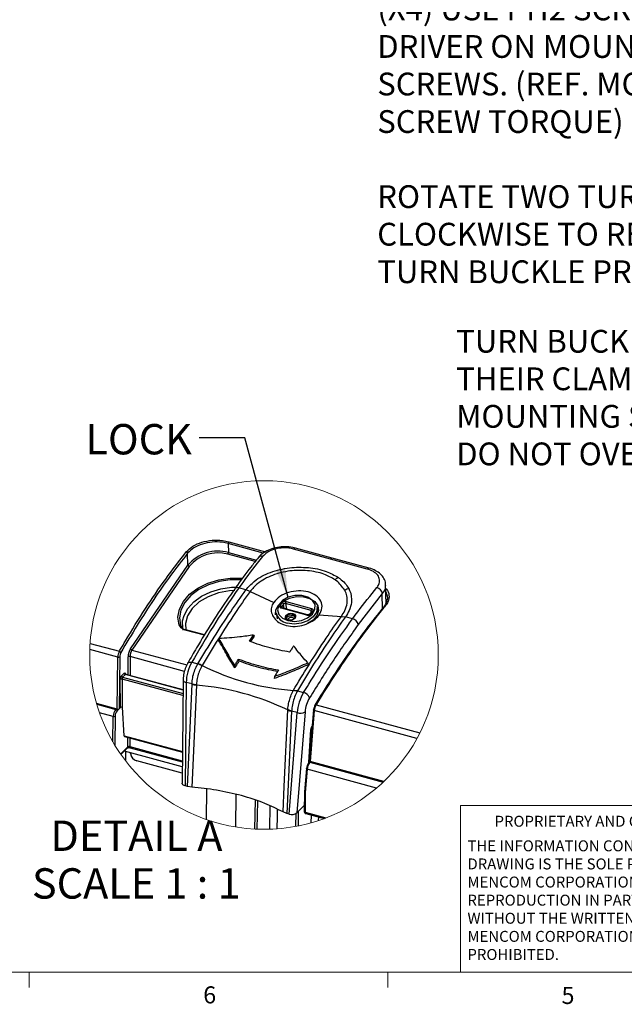
# Model space of a CAD drawing. Units: inches. Extents: x 0.4 to 16.6, y 0.2 to 10.8.
# Drawn here: x 4.5 to 7.8, y 0.2 to 5.6 of the extents above; entities that cross this region are included whole.
import ezdxf

# ---------------------------------------------------------------- set-up
doc = ezdxf.new("R2010")
doc.units = ezdxf.units.IN
doc.header["$MEASUREMENT"] = 0
doc.layers.add('FORMAT', color=7, linetype='Continuous')
doc.styles.add('SLDTEXTSTYLE0', font='TXT', dxfattribs={"width": 0.75})
doc.styles.add('SLDTEXTSTYLE5', font='TXT', dxfattribs={"width": 0.681818})
doc.dimstyles.new('SLDDIMSTYLE3', dxfattribs={"dimtxt": 0.18, "dimasz": 0.156, "dimexe": 0, "dimexo": 0.0625, "dimgap": 0, "dimtad": 0, "dimtih": 1, "dimtoh": 1, "dimdec": 0, "dimrnd": 1e-09, "dimzin": 0, "dimdsep": 46, "dimtxsty": 'Standard', "dimsah": 1, "dimcen": 0.09, "dimadec": 0, "dimazin": 0, "dimtfac": 0.156, "dimtdec": 0, "dimtofl": 0, "dimtmove": 0, "dimatfit": 3, "dimfxl": 0, "dimfrac": 2, "dimtolj": 1, "dimtzin": 0, "dimarcsym": 0})

# ---------------------------------------------------------------- blocks, each defined once
blk = doc.blocks.new('SW_NOTE_1')
at = {"color": 0, "linetype": 'Continuous', "lineweight": 0, "char_height": 0.06, "attachment_point": 1, "style": 'SLDTEXTSTYLE0'}
for s, insert in [('THE INFORMATION CONTAINED IN THIS', (0, 0.0773)), ('DRAWING IS THE SOLE PROPERTY OF', (0, -0.022)), ('MENCOM CORPORATION.  ANY', (0, -0.1214)), ('REPRODUCTION IN PART OR AS A WHOLE', (0, -0.2208)), ('WITHOUT THE WRITTEN PERMISSION OF', (0, -0.3201)), ('MENCOM CORPORATION IS', (0, -0.4195)), ('PROHIBITED.', (0, -0.5189))]:
    blk.add_mtext(s, dxfattribs=dict(at, insert=insert))
blk = doc.blocks.new('SW_NOTE_3')
at = {"layer": 'FORMAT', "color": 0, "char_height": 0.125, "attachment_point": 1, "style": 'SLDTEXTSTYLE0'}
for s, insert in [('(X4) USE PH2 SCREW', (0.0215, 0.0443)), ('DRIVER ON MOUNTING', (0.0215, -0.1617)), ('SCREWS. (REF. MOUNTING', (0.0215, -0.3677)), ('SCREW TORQUE)', (0.0215, -0.5738)), ('ROTATE TWO TURNS COUNTER', (0.0215, -0.9858)), ('CLOCKWISE TO RELEASE THE', (0.0215, -1.1919)), ('TURN BUCKLE PRIOR TO TIGHTENING', (0.0215, -1.3979))]:
    blk.add_mtext(s, dxfattribs=dict(at, insert=insert))
blk = doc.blocks.new('SW_NOTE_9')
at = {"layer": 'FORMAT', "color": 0, "char_height": 0.125, "attachment_point": 1, "style": 'SLDTEXTSTYLE0'}
for s, insert in [('TURN BUCKLES ROTATE 90 DEG. INTO', (-1.9361, 0.653)), ('THEIR CLAMPING POSITION AS', (-1.9361, 0.447)), ('MOUNTING SCREWS TIGHTEN.', (-1.9361, 0.241)), ('DO NOT OVER-TORQUE!', (-1.9361, 0.0349))]:
    blk.add_mtext(s, dxfattribs=dict(at, insert=insert))
blk = doc.blocks.new('SW_NOTE_10')
at = {"layer": 'FORMAT', "color": 0, "attachment_point": 2}
for s, insert, char_height, style in [('DETAIL A', (0.4479, 0.2148), 0.16667, 'SLDTEXTSTYLE0'), ('SCALE 1 : 1', (0.4469, -0.0467), 0.166667, 'SLDTEXTSTYLE5')]:
    blk.add_mtext(s, dxfattribs=dict(at, insert=insert, char_height=char_height, style=style))

msp = doc.modelspace()

# ---------------------------------------------------------------- linework, layer by layer
at = {"color": 7, "linetype": 'Continuous', "lineweight": 25}
for p, q in [((5.6565, 2.7438), (5.6573, 2.6945)), ((5.8484, 2.6917), (5.6565, 2.7438)), ((5.6598, 2.7535), (5.861, 2.6989)), ((6.2172, 2.6585), (6.0149, 2.7135)), ((6.0248, 2.7186), (6.0244, 2.7187)), ((6.2271, 2.6637), (6.0248, 2.7186)), ((5.4346, 2.6246), (5.4335, 2.6901)), ((5.8044, 2.6447), (5.6545, 2.6855)), ((5.6573, 2.6945), (5.8109, 2.6528)), ((6.4194, 2.6036), (6.2172, 2.6585)), ((6.4293, 2.6087), (6.2271, 2.6637)), ((5.1199, 2.1665), (5.4346, 2.6246)), ((5.4425, 2.6173), (5.1277, 2.1592)), ((5.6912, 2.4944), (5.6915, 2.4949)), ((5.7533, 2.4895), (5.7142, 2.5002)), ((5.7763, 2.4804), (5.7533, 2.4895)), ((6.522, 2.4142), (6.52, 2.5157)), ((5.7763, 2.4804), (5.9058, 2.4205)), ((6.5017, 2.4689), (6.3694, 2.2987)), ((6.5035, 2.3832), (6.5017, 2.4689)), ((5.9412, 2.4029), (5.9521, 2.4185)), ((6.0878, 2.3509), (5.948, 2.3889)), ((5.96, 2.411), (5.949, 2.3954)), ((5.949, 2.3954), (5.9498, 2.3912)), ((5.9509, 2.3908), (5.9508, 2.3908)), ((6.0907, 2.3528), (5.9509, 2.3908)), ((5.9638, 2.3873), (5.96, 2.411)), ((6.1103, 2.3762), (5.9705, 2.4142)), ((5.9705, 2.4142), (5.9753, 2.3841)), ((5.9732, 2.4249), (6.113, 2.3869)), ((6.1496, 2.3644), (6.1444, 2.398)), ((5.9188, 2.3633), (5.9239, 2.3297)), ((6.0225, 2.3399), (6.0225, 2.3415)), ((6.1142, 2.3718), (6.1033, 2.3561)), ((6.1198, 2.373), (6.1088, 2.3573)), ((6.1113, 2.3677), (6.1103, 2.3762)), ((6.1556, 2.3526), (6.2772, 2.3442)), ((6.2772, 2.3442), (6.2993, 2.3413)), ((6.2993, 2.3413), (6.2992, 2.3412)), ((6.3384, 2.3305), (6.2992, 2.3412)), ((5.3948, 2.2939), (5.3996, 2.2855)), ((5.5264, 2.243), (5.4233, 2.271)), ((5.525, 2.2407), (5.4203, 2.2691)), ((5.6049, 2.2217), (5.6031, 2.2143)), ((5.7736, 2.2074), (5.7956, 2.2415)), ((5.7981, 2.2346), (5.7792, 2.2054)), ((5.7956, 2.2415), (5.7981, 2.2346)), ((5.0499, 2.1201), (4.8965, 2.1618)), ((4.8982, 2.196), (5.0588, 2.1523)), ((5.0468, 1.8349), (5.0499, 2.1201)), ((5.0606, 2.1214), (5.0574, 1.8366)), ((5.1077, 2.0216), (5.107, 2.1216)), ((5.4156, 2.0422), (5.1176, 2.1232)), ((5.1176, 2.1232), (5.1184, 2.0187)), ((5.1277, 2.1592), (5.4284, 2.0774)), ((5.7125, 2.1097), (5.7148, 2.0987)), ((5.4558, 2.0924), (5.4896, 2.0832)), ((5.4896, 2.0832), (5.4898, 2.0835)), ((5.5128, 2.0743), (5.5118, 2.0727)), ((5.6908, 2.0741), (5.6921, 2.0614)), ((6.0924, 2.0892), (6.0967, 2.0801)), ((5.0704, 2.0176), (5.0853, 2.0322)), ((5.0734, 1.9999), (5.0745, 1.8455)), ((5.4078, 1.909), (5.0734, 1.9999)), ((5.0916, 2.0246), (5.0767, 2.01)), ((5.0767, 2.01), (5.4079, 1.92)), ((5.4081, 1.9386), (5.0916, 2.0246)), ((5.4081, 1.94), (5.0938, 2.0254)), ((5.9101, 2.0144), (5.9077, 2.0029)), ((5.065, 1.8439), (5.0639, 1.9985)), ((5.4087, 1.9938), (5.4025, 1.4288)), ((5.4255, 1.9815), (5.4193, 1.4143)), ((5.4573, 1.9729), (5.4255, 1.9815)), ((5.4318, 1.411), (5.4573, 1.9714)), ((5.4817, 1.9665), (5.4562, 1.4068)), ((5.4573, 1.9714), (5.4573, 1.9729)), ((5.4819, 1.9704), (5.4817, 1.9665)), ((5.4817, 1.9665), (5.4817, 1.9665)), ((6.0128, 1.9365), (6.0137, 1.9382)), ((6.0357, 1.9351), (6.0356, 1.9348)), ((6.0356, 1.9348), (6.0694, 1.9256)), ((5.0468, 1.8349), (4.9339, 1.8656)), ((4.9349, 1.8621), (5.0391, 1.8338)), ((5.0657, 1.8445), (5.0461, 1.8254)), ((5.0574, 1.8366), (5.065, 1.8439)), ((5.0752, 1.8453), (5.0745, 1.8455)), ((5.0844, 1.689), (5.0752, 1.8453)), ((6.1379, 1.8591), (6.7077, 1.7042)), ((5.0252, 1.7947), (4.9501, 1.8151)), ((5.0236, 1.6547), (5.0252, 1.7947)), ((5.0358, 1.796), (5.034, 1.6371)), ((5.0391, 1.8338), (5.0417, 1.8363)), ((6.0032, 1.8231), (5.9777, 1.2626)), ((5.9827, 1.8303), (5.9829, 1.8343)), ((5.9827, 1.8303), (5.9827, 1.8303)), ((5.9902, 1.2592), (6.0351, 1.8158)), ((6.0033, 1.8245), (6.0032, 1.8231)), ((6.0351, 1.8158), (6.0033, 1.8245)), ((6.0776, 1.8193), (6.0329, 1.266)), ((6.1237, 1.8307), (6.1011, 1.551)), ((6.1279, 1.8271), (6.1053, 1.5472)), ((6.6918, 1.6739), (6.1279, 1.8271)), ((5.0844, 1.689), (5.4044, 1.602)), ((5.0865, 1.6849), (5.4044, 1.5985)), ((5.1054, 1.6277), (5.105, 1.6798)), ((5.1157, 1.6769), (5.116, 1.6296)), ((6.0986, 1.5428), (6.11, 1.7237)), ((6.0994, 1.5437), (6.1109, 1.7253)), ((6.1145, 1.717), (6.1105, 1.7181)), ((5.0654, 1.5886), (5.1054, 1.6277)), ((5.0669, 1.5864), (5.1032, 1.6217)), ((5.116, 1.6296), (5.4038, 1.5514)), ((5.1184, 1.623), (5.4038, 1.5455)), ((5.4035, 1.5189), (5.0862, 1.6051)), ((5.0924, 1.6034), (5.0931, 1.5505)), ((5.1199, 1.5909), (5.1194, 1.5961)), ((5.1199, 1.5909), (5.1205, 1.5914)), ((5.1205, 1.5914), (5.1201, 1.5959)), ((5.4031, 1.4835), (5.1549, 1.5509)), ((6.1037, 1.5478), (6.0989, 1.5432)), ((6.1018, 1.5598), (6.1005, 1.5602)), ((6.1009, 1.5665), (6.1023, 1.5661)), ((6.1069, 1.5468), (6.1044, 1.5443)), ((6.1044, 1.5443), (6.507, 1.4349)), ((6.5096, 1.4373), (6.1053, 1.5472)), ((6.0849, 1.5091), (6.0746, 1.3811)), ((6.0891, 1.5055), (6.0788, 1.3777)), ((6.4701, 1.402), (6.0891, 1.5055)), ((5.4318, 1.411), (5.4193, 1.4143)), ((5.4562, 1.4068), (5.4318, 1.411)), ((5.5372, 1.2291), (5.5386, 1.3966)), ((5.6977, 1.3669), (5.6962, 1.1885)), ((6.0746, 1.381), (6.0734, 1.2724)), ((6.0788, 1.3777), (6.0776, 1.2693)), ((5.8023, 1.177), (5.8056, 1.3346)), ((5.8155, 1.1764), (5.8186, 1.3303)), ((5.8846, 1.1762), (5.8864, 1.3038)), ((6.0329, 1.266), (6.0737, 1.3059)), ((5.9777, 1.2626), (5.9572, 1.2706)), ((5.9902, 1.2592), (5.9777, 1.2626)), ((6.0277, 1.1919), (6.0292, 1.264)), ((6.0409, 1.1944), (6.0426, 1.2755)), ((6.0776, 1.2693), (6.1924, 1.2381)), ((6.0815, 1.262), (6.1827, 1.2345)), ((6.1117, 1.2115), (6.1123, 1.2536)), ((6.1507, 1.2432), (6.1503, 1.2233))]:
    msp.add_line(p, q, dxfattribs=at)
at = {"color": 7, "linetype": 'Continuous', "lineweight": 18}
for p, q in [((6.9301, 0.3921), (6.9301, 1.3064)), ((8.5674, 1.3064), (6.9301, 1.3064)), ((16.3763, 0.3921), (0.6263, 0.3921)), ((4.5635, 0.3921), (4.5635, 0.3073)), ((6.5323, 0.3921), (6.5323, 0.3073))]:
    msp.add_line(p, q, dxfattribs=at)
at = {"color": 7, "linetype": 'Continuous', "lineweight": 25, "flags": 128}
for points in [[(5.8216, 2.6671), (5.8219, 2.6675), (5.822, 2.6676)], [(5.3867, 2.2965), (5.3803, 2.3394), (5.3882, 2.3833), (5.4099, 2.426), (5.4443, 2.4654), (5.4898, 2.4994), (5.5439, 2.5263), (5.604, 2.5448), (5.6669, 2.5539), (5.7296, 2.5532), (5.7341, 2.5528)], [(5.7264, 2.5438), (5.6674, 2.5444), (5.6062, 2.5355), (5.5477, 2.5175), (5.495, 2.4913), (5.4508, 2.4582), (5.4173, 2.4199), (5.3962, 2.3783), (5.3886, 2.3356), (5.3948, 2.2939)], [(5.4059, 2.3191), (5.4134, 2.3485), (5.4344, 2.3877), (5.467, 2.4237), (5.5095, 2.4547), (5.5598, 2.4792), (5.6154, 2.496), (5.6736, 2.5041), (5.6952, 2.5049)], [(5.692, 2.4856), (5.6622, 2.484), (5.6019, 2.4729), (5.5455, 2.4521), (5.4967, 2.4229), (5.4583, 2.387), (5.4328, 2.3467), (5.4217, 2.3044), (5.4237, 2.2709)], [(5.9151, 2.352), (5.915, 2.3526), (5.9173, 2.3797), (5.9322, 2.4059), (5.9581, 2.4282), (5.992, 2.4443), (6.0304, 2.4525), (6.0691, 2.4518), (6.1039, 2.4424), (6.1311, 2.4252), (6.1476, 2.4021), (6.1517, 2.3756), (6.1429, 2.3486), (6.1223, 2.324), (6.092, 2.3045), (6.088, 2.3027)], [(5.9532, 2.3341), (5.9833, 2.3205), (6.0197, 2.316), (6.0577, 2.3212), (6.0919, 2.3355), (6.1179, 2.3568), (6.132, 2.3823), (6.1325, 2.4085), (6.1191, 2.432), (6.0938, 2.4495), (6.06, 2.4587), (6.0221, 2.4584), (5.9854, 2.4485), (5.9548, 2.4304), (5.9344, 2.4066), (5.927, 2.3803), (5.9335, 2.355), (5.9532, 2.3341)], [(5.948, 2.3889), (5.9454, 2.3898), (5.9432, 2.3911), (5.9414, 2.3927), (5.9402, 2.3946), (5.9395, 2.3966), (5.9395, 2.3987), (5.94, 2.4008), (5.9412, 2.4029)], [(6.1444, 2.398), (6.1449, 2.3938), (6.14, 2.3665), (6.1221, 2.3408), (6.0932, 2.32), (6.0569, 2.3065), (6.0175, 2.3019), (5.9799, 2.3068)], [(6.113, 2.3869), (6.1156, 2.386), (6.1178, 2.3847), (6.1196, 2.3831), (6.1208, 2.3813), (6.1214, 2.3793), (6.1215, 2.3772), (6.1209, 2.375), (6.1198, 2.373)], [(6.5181, 2.4012), (6.5168, 2.4014), (6.5156, 2.4015), (6.5144, 2.4012), (6.5135, 2.4008), (6.5127, 2.4001), (6.5121, 2.3993), (6.5118, 2.3983), (6.5117, 2.3971)], [(5.9956, 2.3217), (5.985, 2.3229), (5.9763, 2.327), (5.971, 2.3332), (5.9697, 2.3406), (5.9727, 2.3481), (5.9796, 2.3546), (5.9892, 2.3591), (6.0001, 2.3609), (6.0107, 2.3597), (6.0193, 2.3557), (6.0247, 2.3495), (6.026, 2.342), (6.0229, 2.3345), (6.0161, 2.328), (6.0065, 2.3235), (5.9956, 2.3217)], [(6.0225, 2.3415), (6.0214, 2.3456), (6.0168, 2.351), (6.0093, 2.3544), (6.0002, 2.3555), (5.9908, 2.354), (5.9825, 2.3501), (5.9766, 2.3445), (5.974, 2.338), (5.9742, 2.334)], [(5.9753, 2.3306), (5.9754, 2.3319), (5.978, 2.3382), (5.9837, 2.3437), (5.9919, 2.3475), (6.0011, 2.349), (6.0101, 2.348)], [(6.016, 2.3295), (6.0153, 2.3317), (6.0122, 2.3352), (6.0073, 2.3375), (6.0013, 2.3382), (5.9951, 2.3372), (5.9896, 2.3346), (5.9857, 2.3309), (5.984, 2.3267), (5.984, 2.3248)], [(6.0101, 2.348), (6.0174, 2.3446), (6.0213, 2.3405)], [(5.4094, 2.2682), (5.4049, 2.308), (5.4059, 2.3191)], [(5.4233, 2.271), (5.4233, 2.271), (5.4227, 2.2711), (5.4222, 2.2709), (5.4216, 2.2705), (5.4209, 2.2699), (5.4203, 2.2691)], [(5.4337, 2.0878), (5.4346, 2.0893), (5.4373, 2.0915), (5.4409, 2.093), (5.4453, 2.0936), (5.4503, 2.0934), (5.4558, 2.0924)], [(5.0853, 2.0322), (5.0867, 2.0332), (5.088, 2.0338), (5.0893, 2.0338), (5.0904, 2.0332), (5.0913, 2.0321), (5.092, 2.0306), (5.0925, 2.0286), (5.0928, 2.0263)], [(5.4087, 1.9938), (5.4089, 1.9923), (5.4101, 1.9897), (5.4125, 1.9872), (5.416, 1.9849), (5.4204, 1.983), (5.4255, 1.9815)], [(6.1379, 1.8591), (6.1366, 1.8593), (6.1354, 1.8594), (6.1344, 1.8593), (6.1335, 1.859), (6.1328, 1.8585), (6.1324, 1.8578), (6.1322, 1.8571), (6.1323, 1.8561)], [(5.9572, 1.2706), (5.9636, 1.4113), (5.9827, 1.8303)], [(6.1279, 1.8271), (6.1266, 1.8276), (6.1255, 1.8282), (6.1247, 1.8288), (6.1241, 1.8295), (6.1237, 1.8302), (6.1237, 1.8307)], [(5.116, 1.6296), (5.1161, 1.6276), (5.1163, 1.6259), (5.1168, 1.6245), (5.1175, 1.6236), (5.1184, 1.623), (5.1184, 1.623)], [(6.1053, 1.5472), (6.104, 1.5477), (6.1029, 1.5482), (6.1021, 1.5489), (6.1015, 1.5496), (6.1012, 1.5504), (6.1011, 1.551)], [(6.0891, 1.5055), (6.0878, 1.506), (6.0867, 1.5066), (6.0858, 1.5072), (6.0852, 1.5079), (6.0849, 1.5086), (6.0849, 1.5091)], [(5.4193, 1.4143), (5.4147, 1.4159), (5.4107, 1.4178), (5.4073, 1.4201), (5.4048, 1.4226), (5.4032, 1.4253), (5.4025, 1.4281), (5.4025, 1.4288)], [(6.0746, 1.3811), (6.0746, 1.3806), (6.0749, 1.38), (6.0755, 1.3793), (6.0764, 1.3787), (6.0775, 1.3782), (6.0788, 1.3777)], [(5.9252, 1.2856), (5.9246, 1.2465), (5.9235, 1.1783)], [(6.0734, 1.2724), (6.0734, 1.272), (6.0737, 1.2714), (6.0743, 1.2708), (6.0752, 1.2702), (6.0763, 1.2697), (6.0776, 1.2693)]]:
    msp.add_lwpolyline(points, dxfattribs=at)
at = {"color": 7, "linetype": 'Continuous', "lineweight": 18}
msp.add_circle((5.8524, 2.132), 0.9563, dxfattribs=at)
at = {"color": 7, "linetype": 'Continuous', "lineweight": 25}
for centre, radius, start, end in [((5.6004, 2.4863), 0.2159, 74.7063, 140.155), ((5.6733, 2.7435), 0.0168, 143.3652, 178.9997), ((6.0241, 2.7081), 0.0107, 88.425, 149.3167), ((5.4235, 2.6881), 0.0103, 11.7116, 75.433), ((5.6009, 2.4885), 0.2041, 74.7641, 140.9046), ((5.6398, 2.695), 0.0176, 327.1912, 358.4646), ((5.8372, 2.6526), 0.0214, 69.9871, 135.2622), ((6.2262, 2.6533), 0.0104, 85.0694, 149.9037), ((5.445, 2.6279), 0.0109, 197.2934, 256.3358), ((6.4284, 2.5983), 0.0104, 85.2525, 149.8722), ((6.3103, 2.4722), 0.099, 120.3818, 132.9781), ((5.7065, 2.4819), 0.0199, 67.2057, 138.9994), ((6.3446, 2.3974), 0.1026, 105.2196, 118.5856), ((6.4616, 2.4629), 0.0406, 8.4967, 75.3635), ((5.9385, 2.3923), 0.0109, 16.4917, 75.9931), ((5.9509, 2.3876), 0.00324, 91.4275, 155.8279), ((5.9522, 2.3929), 0.00404, 141.8537, 189.0339), ((5.9677, 2.4053), 0.0204, 74.2124, 139.5913), ((5.9495, 2.4079), 0.0109, 16.493, 75.9918), ((5.9676, 2.4047), 0.00997, 73.4179, 140.3858), ((5.9873, 2.4157), 0.0169, 146.728, 184.8576), ((6.1271, 2.3777), 0.0169, 146.7282, 184.8574), ((5.9923, 2.3815), 0.0757, 193.9195, 260.5676), ((6.0933, 2.3705), 0.0204, 254.2125, 319.5919), ((6.0907, 2.3496), 0.00321, 90.2038, 156.0717), ((6.1069, 2.3527), 0.00497, 66.8701, 135.9791), ((6.1096, 2.3713), 0.00504, 11.1132, 81.868), ((6.1179, 2.3684), 0.00494, 66.7299, 137.1971), ((6.328, 2.2893), 0.0425, 12.7981, 75.8076), ((5.389, 2.2898), 0.00713, 35.6272, 108.7011), ((5.1899, 2.1222), 0.0829, 147.6728, 180.4168), ((5.1303, 2.1698), 0.0109, 197.2928, 256.3376), ((5.1196, 2.1184), 0.0697, 150.8375, 178.6146), ((5.0537, 2.1336), 0.014, 254.6009, 299.6621), ((5.0561, 2.1406), 0.012, 24.7119, 77.2752), ((5.1123, 2.1206), 0.0517, 151.0551, 179.1293), ((5.1141, 2.1103), 0.0133, 74.6624, 122.17), ((5.1844, 2.1239), 0.0668, 148.1367, 180.6625), ((5.6664, 1.9753), 0.241, 150.929, 178.5217), ((5.4417, 1.9536), 0.1382, 59.5308, 69.7269), ((6.0994, 3.2432), 1.3079, 243.3486, 266.2424), ((5.5129, 2.0744), 0.000148, 241.5736, 247.4997), ((5.093, 1.9992), 0.0291, 140.8317, 181.3516), ((5.0702, 1.9883), 0.012, 74.6648, 122.1681), ((5.079, 2.0183), 0.00865, 185.0481, 254.2029), ((5.0881, 2.0008), 0.0147, 141.1798, 183.3218), ((5.094, 2.0329), 0.00865, 185.0485, 254.2025), ((5.0933, 2.0233), 0.00219, 79.4709, 142.714), ((5.4858, 2.1362), 0.1658, 260.1023, 268.6352), ((5.3676, 0.5571), 1.414, 64.2182, 85.3727), ((6.017, 1.8397), 0.0968, 78.9567, 92.505), ((6.0137, 1.9379), 0.000248, 86.5166, 89.3056), ((6.2911, 1.7961), 0.2568, 149.7048, 175.5813), ((6.0581, 1.8791), 0.0479, 22.0827, 76.4042), ((6.2618, 1.8031), 0.185, 149.4595, 174.9777), ((5.0713, 1.8351), 0.0109, 72.6955, 125.4244), ((6.1809, 1.8273), 0.0566, 149.3436, 174.9872), ((6.2022, 1.8213), 0.0745, 149.5533, 175.5083), ((5.0869, 1.7947), 0.0618, 140.6838, 179.9913), ((5.0289, 1.8081), 0.014, 254.6008, 299.6623), ((5.0816, 1.7964), 0.0458, 140.7755, 180.5327), ((5.0365, 1.8245), 0.00961, 5.048, 74.2026), ((5.0504, 1.8464), 0.0121, 252.7119, 305.4832), ((6.0399, 1.927), 0.1088, 238.3833, 250.3245), ((6.0525, 1.8644), 0.0516, 250.2124, 299.0223), ((6.1258, 1.8305), 0.00212, 125.0578, 173.4305), ((6.1437, 1.7219), 0.0337, 140.1147, 176.9405), ((5.0887, 1.6886), 0.00432, 174.3543, 239.6403), ((6.1086, 1.7255), 0.00233, 307.6216, 354.604), ((5.0977, 1.6272), 0.00773, 315.5582, 4.1468), ((5.1123, 1.6195), 0.0107, 69.8687, 130.1735), ((5.1682, 1.5979), 0.0488, 188.2788, 254.1357), ((5.1682, 1.5971), 0.048, 186.7359, 253.917), ((6.1361, 1.5073), 0.0504, 140.076, 176.1859), ((6.1554, 1.5017), 0.0664, 140.1593, 176.7309), ((6.1025, 1.5396), 0.00502, 135.1724, 179.6372), ((6.1026, 1.539), 0.00557, 71.1945, 131.7136), ((6.087, 1.5089), 0.00212, 125.0568, 173.4335), ((6.0046, 1.3059), 0.0489, 252.8132, 305.383), ((6.0778, 1.2727), 0.00458, 195.1206, 267.0737), ((6.0968, 1.2687), 0.0192, 177.9997, 181.7463), ((6.0835, 1.2676), 0.00591, 175.1059, 250.6943)]:
    msp.add_arc(centre, radius, start, end, dxfattribs=at)
for points, knots in [([(5.4261, 2.698), (5.4374, 2.709), (5.4616, 2.7326), (5.5117, 2.7527), (5.5671, 2.7631), (5.6179, 2.7628), (5.6483, 2.7561), (5.6598, 2.7535)], [0, 0, 0, 0, 0.186398, 0.400514, 0.629928, 0.858753, 1, 1, 1, 1]), ([(5.6565, 2.7438), (5.6455, 2.7463), (5.6165, 2.7528), (5.568, 2.753), (5.5151, 2.7429), (5.4673, 2.7235), (5.4443, 2.7007), (5.4335, 2.6901)], [0, 0, 0, 0, 0.1411482, 0.3697179, 0.5989164, 0.8130749, 1, 1, 1, 1]), ([(6.0242, 2.7178), (6.0195, 2.7193), (6.0015, 2.7252), (5.9681, 2.727), (5.9262, 2.7239), (5.8856, 2.7132), (5.8504, 2.6947), (5.8287, 2.6784), (5.822, 2.6676), (5.822, 2.6676)], [0, 0, 0, 0, 0.067512, 0.258401, 0.452441, 0.643198, 0.82601, 0.999522, 1, 1, 1, 1]), ([(6.0149, 2.7135), (6.0061, 2.7154), (5.9835, 2.7204), (5.9461, 2.7203), (5.906, 2.7123), (5.8701, 2.6976), (5.8526, 2.6806), (5.8445, 2.6727)], [0, 0, 0, 0, 0.147849, 0.377437, 0.605106, 0.815968, 1, 1, 1, 1]), ([(5.0588, 2.1523), (5.061, 2.1562), (5.0721, 2.1753), (5.1185, 2.2542), (5.1985, 2.3842), (5.3092, 2.5477), (5.3878, 2.6487), (5.4261, 2.698)], [0, 0, 0, 0, 0.020253, 0.100913, 0.416902, 0.715754, 1, 1, 1, 1]), ([(5.4335, 2.6901), (5.402, 2.6499), (5.3376, 2.5676), (5.2456, 2.4357), (5.1547, 2.2944), (5.0966, 2.1958), (5.067, 2.1457)], [0, 0, 0, 0, 0.233172, 0.477372, 0.734177, 1, 1, 1, 1]), ([(5.8221, 2.6668), (5.8079, 2.6493), (5.7644, 2.5955), (5.7214, 2.5377), (5.6933, 2.497), (5.6917, 2.4947)], [0, 0, 0, 0, 0.312915, 0.96158, 1, 1, 1, 1]), ([(5.8445, 2.6727), (5.8349, 2.6606), (5.79, 2.6042), (5.7475, 2.5459), (5.7142, 2.5002)], [0, 0, 0, 0, 0.214469, 1, 1, 1, 1]), ([(5.7533, 2.4895), (5.7678, 2.5059), (5.8049, 2.5476), (5.8885, 2.5899), (5.9905, 2.614), (6.0949, 2.6147), (6.1876, 2.598), (6.2386, 2.5696), (6.2603, 2.5575)], [0, 0, 0, 0, 0.118024, 0.301593, 0.496902, 0.684135, 0.865916, 1, 1, 1, 1]), ([(6.2428, 2.5446), (6.2229, 2.5559), (6.1899, 2.5747), (6.1375, 2.5885), (6.0752, 2.5978), (6.01, 2.5966), (5.9457, 2.5851), (5.8989, 2.5705), (5.8555, 2.5502), (5.8128, 2.522), (5.7879, 2.4964), (5.7763, 2.4804), (5.7763, 2.4804)], [0, 0, 0, 0, 0.134463, 0.222037, 0.317081, 0.505009, 0.602196, 0.700311, 0.792858, 0.88345, 0.999996, 1, 1, 1, 1]), ([(6.4719, 2.5022), (6.4757, 2.5076), (6.4847, 2.5201), (6.489, 2.5454), (6.4771, 2.572), (6.4523, 2.5924), (6.431, 2.5996), (6.4194, 2.6036)], [0, 0, 0, 0, 0.1417039, 0.3297285, 0.5190029, 0.7394737, 1, 1, 1, 1]), ([(6.5189, 2.5156), (6.5192, 2.5184), (6.5203, 2.5311), (6.5112, 2.5531), (6.4923, 2.5776), (6.4642, 2.5964), (6.4422, 2.606), (6.4296, 2.6086), (6.4293, 2.6087)], [0, 0, 0, 0, 0.059181, 0.273277, 0.487939, 0.723048, 0.992826, 1, 1, 1, 1]), ([(6.2954, 2.4875), (6.2821, 2.5062), (6.2668, 2.5276), (6.2456, 2.5426), (6.2428, 2.5446)], [0, 0, 0, 0, 0.870886, 1, 1, 1, 1]), ([(6.2603, 2.5575), (6.2632, 2.5555), (6.2764, 2.5461), (6.2978, 2.5273), (6.3111, 2.5065), (6.3176, 2.4964)], [0, 0, 0, 0, 0.128574, 0.574444, 1, 1, 1, 1]), ([(5.6919, 2.494), (5.6812, 2.4792), (5.6379, 2.4196), (5.5679, 2.3117), (5.4931, 2.1907), (5.4499, 2.1154), (5.4339, 2.0877)], [0, 0, 0, 0, 0.113577, 0.458922, 0.800842, 1, 1, 1, 1]), ([(5.7142, 2.5002), (5.7047, 2.4868), (5.6564, 2.4182), (5.5681, 2.2835), (5.4949, 2.1588), (5.4558, 2.0924)], [0, 0, 0, 0, 0.101732, 0.521202, 1, 1, 1, 1]), ([(5.4898, 2.0835), (5.5192, 2.1322), (5.5773, 2.2287), (5.6649, 2.3644), (5.7252, 2.4497), (5.7533, 2.4895)], [0, 0, 0, 0, 0.352822, 0.697996, 1, 1, 1, 1]), ([(6.2772, 2.3442), (6.2772, 2.3442), (6.284, 2.3542), (6.2983, 2.3767), (6.3092, 2.4127), (6.3094, 2.4484), (6.303, 2.4721), (6.2969, 2.4845), (6.2954, 2.4875)], [0, 0, 0, 0, 0.0000128, 0.2382201, 0.5231959, 0.7266784, 0.9347967, 1, 1, 1, 1]), ([(6.3176, 2.4964), (6.3192, 2.4932), (6.3309, 2.4701), (6.3367, 2.4265), (6.322, 2.3767), (6.3064, 2.3524), (6.2993, 2.3413)], [0, 0, 0, 0, 0.065351, 0.473869, 0.75989, 1, 1, 1, 1]), ([(6.3384, 2.3305), (6.3481, 2.3436), (6.3912, 2.4018), (6.4366, 2.4584), (6.4719, 2.5022)], [0, 0, 0, 0, 0.224394, 1, 1, 1, 1]), ([(6.5186, 2.5156), (6.5181, 2.5066), (6.5172, 2.4893), (6.5068, 2.4756), (6.5017, 2.4689)], [0, 0, 0, 0, 0.518615, 1, 1, 1, 1]), ([(6.5203, 2.4969), (6.5217, 2.4958), (6.5322, 2.4871), (6.5411, 2.4606), (6.5363, 2.4266), (6.5237, 2.409), (6.5181, 2.4012)], [0, 0, 0, 0, 0.049245, 0.389213, 0.728272, 1, 1, 1, 1]), ([(5.7763, 2.4804), (5.7763, 2.4804), (5.7473, 2.4412), (5.6882, 2.3551), (5.6005, 2.2196), (5.5415, 2.1236), (5.5128, 2.0743), (5.5128, 2.0743)], [0, 0, 0, 0, 0.000004, 0.301802, 0.646599, 0.999996, 1, 1, 1, 1]), ([(6.1556, 2.3526), (6.1622, 2.3648), (6.1749, 2.3882), (6.1672, 2.4301), (6.1375, 2.4619), (6.0935, 2.4809), (6.0412, 2.4864), (5.9879, 2.4775), (5.9392, 2.4569), (5.9165, 2.4322), (5.9058, 2.4205)], [0, 0, 0, 0, 0.108121, 0.208502, 0.317467, 0.444073, 0.585878, 0.733264, 0.874422, 1, 1, 1, 1]), ([(6.5117, 2.3971), (6.5169, 2.4046), (6.5287, 2.4214), (6.5347, 2.4525), (6.5249, 2.4704), (6.5207, 2.4781)], [0, 0, 0, 0, 0.313444, 0.704771, 1, 1, 1, 1]), ([(5.9058, 2.4205), (5.9003, 2.4113), (5.8902, 2.3939), (5.8924, 2.3625), (5.907, 2.3335), (5.9353, 2.3081), (5.9757, 2.2912), (6.0238, 2.2867), (6.0728, 2.2953), (6.1152, 2.3143), (6.1424, 2.3351), (6.153, 2.3491), (6.1556, 2.3526)], [0, 0, 0, 0, 0.085029, 0.159282, 0.242849, 0.342765, 0.460329, 0.591295, 0.728189, 0.858211, 0.964685, 1, 1, 1, 1]), ([(5.9509, 2.3908), (5.9503, 2.391), (5.9494, 2.3913), (5.9485, 2.3919), (5.9482, 2.3922), (5.9482, 2.3923)], [0, 0, 0, 0, 0.582917, 0.928351, 1, 1, 1, 1]), ([(6.1323, 1.8561), (6.1628, 1.9051), (6.223, 2.0017), (6.3169, 2.1413), (6.4122, 2.2732), (6.479, 2.3564), (6.5117, 2.3971)], [0, 0, 0, 0, 0.261814, 0.516235, 0.763006, 1, 1, 1, 1]), ([(6.5181, 2.4012), (6.5157, 2.3982), (6.5034, 2.3832), (6.4507, 2.3179), (6.3617, 2.2005), (6.2476, 2.0344), (6.175, 1.9183), (6.1379, 1.8591)], [0, 0, 0, 0, 0.017494, 0.088032, 0.379963, 0.683796, 1, 1, 1, 1]), ([(6.0223, 2.3402), (6.0223, 2.3399), (6.0227, 2.3376), (6.0199, 2.3332), (6.015, 2.3283), (6.0075, 2.3246), (5.9988, 2.3227), (5.9916, 2.3228), (5.9853, 2.3241), (5.9804, 2.3261), (5.9757, 2.3296), (5.9749, 2.3329), (5.9745, 2.3341)], [0, 0, 0, 0, 0.016482, 0.115043, 0.229824, 0.371104, 0.522009, 0.670532, 0.72677, 0.837139, 0.938219, 1, 1, 1, 1]), ([(6.0137, 1.9382), (6.0137, 1.9382), (6.0403, 1.9837), (6.0703, 2.0322), (6.13, 2.1278), (6.1894, 2.2188), (6.248, 2.3052), (6.2772, 2.3442), (6.2772, 2.3442)], [0, 0, 0, 0, 0.000004, 0.326459, 0.353404, 0.698186, 0.999996, 1, 1, 1, 1]), ([(6.2992, 2.3412), (6.2711, 2.3014), (6.2107, 2.2161), (6.1233, 2.0804), (6.0651, 1.9839), (6.0357, 1.9351)], [0, 0, 0, 0, 0.302018, 0.647176, 1, 1, 1, 1]), ([(6.0694, 1.9256), (6.0788, 1.9409), (6.125, 2.016), (6.2118, 2.153), (6.2955, 2.2704), (6.3384, 2.3305)], [0, 0, 0, 0, 0.110517, 0.544294, 1, 1, 1, 1]), ([(6.1033, 2.3561), (6.1029, 2.3558), (6.1022, 2.3549), (6.1003, 2.3538), (6.0979, 2.3528), (6.0951, 2.3524), (6.0927, 2.3524), (6.0912, 2.3527), (6.0907, 2.3528)], [0, 0, 0, 0, 0.1044573, 0.2640634, 0.4586702, 0.6744471, 0.8849774, 1, 1, 1, 1]), ([(6.1145, 2.3723), (6.1145, 2.3723), (6.1145, 2.3726), (6.1144, 2.3722), (6.1142, 2.3718)], [0, 0, 0, 0, 0.031307, 1, 1, 1, 1]), ([(5.4203, 2.2691), (5.4144, 2.2712), (5.4032, 2.2752), (5.3914, 2.2856), (5.388, 2.2936), (5.3867, 2.2965)], [0, 0, 0, 0, 0.420875, 0.790643, 1, 1, 1, 1]), ([(5.3948, 2.2939), (5.3959, 2.2914), (5.3989, 2.2843), (5.4093, 2.2752), (5.4192, 2.2716), (5.4245, 2.2698)], [0, 0, 0, 0, 0.207189, 0.576477, 1, 1, 1, 1]), ([(6.3694, 2.2987), (6.324, 2.235), (6.2306, 2.104), (6.146, 1.9673), (6.1025, 1.8971)], [0, 0, 0, 0, 0.486752, 1, 1, 1, 1]), ([(5.7956, 2.2415), (5.7702, 2.2379), (5.7259, 2.2316), (5.6623, 2.2253), (5.624, 2.2229), (5.6049, 2.2217)], [0, 0, 0, 0, 0.400342, 0.700651, 1, 1, 1, 1]), ([(5.6049, 2.2217), (5.6121, 2.2089), (5.6263, 2.1835), (5.6546, 2.1341), (5.6764, 2.0979), (5.6908, 2.0741)], [0, 0, 0, 0, 0.257637, 0.510984, 1, 1, 1, 1]), ([(5.6921, 2.0614), (5.6849, 2.0733), (5.6704, 2.0973), (5.6484, 2.1346), (5.6258, 2.1736), (5.6107, 2.2006), (5.6031, 2.2143)], [0, 0, 0, 0, 0.235356, 0.475188, 0.735128, 1, 1, 1, 1]), ([(5.993, 2.1478), (5.9569, 2.1547), (5.9019, 2.1652), (5.8291, 2.1871), (5.7923, 2.2006), (5.7736, 2.2074)], [0, 0, 0, 0, 0.483027, 0.738167, 1, 1, 1, 1]), ([(6.0149, 2.1819), (6.0131, 2.1791), (6.0094, 2.1734), (6.0021, 2.1621), (5.9966, 2.1535), (5.993, 2.1478)], [0, 0, 0, 0, 0.24937, 0.499233, 1, 1, 1, 1]), ([(6.0924, 2.0892), (6.0822, 2.1006), (6.0639, 2.1212), (6.0382, 2.1522), (6.0228, 2.1718), (6.0149, 2.1819)], [0, 0, 0, 0, 0.3804341, 0.6833809, 1, 1, 1, 1]), ([(5.6908, 2.0741), (5.6926, 2.0771), (5.6962, 2.083), (5.7034, 2.0949), (5.7089, 2.1038), (5.7125, 2.1097)], [0, 0, 0, 0, 0.25063, 0.500902, 1, 1, 1, 1]), ([(5.7125, 2.1097), (5.7488, 2.0969), (5.8029, 2.0778), (5.8767, 2.0597), (5.9136, 2.0533), (5.9319, 2.0501)], [0, 0, 0, 0, 0.506355, 0.7558, 1, 1, 1, 1]), ([(5.4338, 2.0881), (5.4312, 2.0831), (5.4232, 2.068), (5.4143, 2.0408), (5.4094, 2.0139), (5.4088, 1.9982), (5.4087, 1.9938)], [0, 0, 0, 0, 0.172155, 0.51983, 0.86652, 1, 1, 1, 1]), ([(5.4573, 1.9729), (5.4582, 1.9843), (5.4599, 2.0078), (5.4694, 2.0417), (5.4799, 2.067), (5.4877, 2.08), (5.4896, 2.0832)], [0, 0, 0, 0, 0.296357, 0.607759, 0.904311, 1, 1, 1, 1]), ([(5.5118, 2.0727), (5.5101, 2.0697), (5.503, 2.0575), (5.4933, 2.0341), (5.4846, 2.0028), (5.4828, 1.9811), (5.4819, 1.9704)], [0, 0, 0, 0, 0.096522, 0.392971, 0.702915, 1, 1, 1, 1]), ([(5.5128, 2.0743), (5.5057, 2.0775), (5.4981, 2.0809), (5.4903, 2.0833), (5.4898, 2.0835)], [0, 0, 0, 0, 0.944553, 1, 1, 1, 1]), ([(5.7148, 2.0987), (5.713, 2.0958), (5.7094, 2.0899), (5.7038, 2.0807), (5.698, 2.0712), (5.6941, 2.0647), (5.6921, 2.0614)], [0, 0, 0, 0, 0.238691, 0.477736, 0.738664, 1, 1, 1, 1]), ([(5.9304, 2.0402), (5.8949, 2.0469), (5.8215, 2.0609), (5.7512, 2.0859), (5.7148, 2.0987)], [0, 0, 0, 0, 0.483706, 1, 1, 1, 1]), ([(6.0967, 2.0801), (6.0818, 2.0733), (6.0518, 2.0596), (6.0053, 2.04), (5.9573, 2.0209), (5.9242, 2.0089), (5.9077, 2.0029)], [0, 0, 0, 0, 0.241245, 0.483149, 0.74119, 1, 1, 1, 1]), ([(5.9101, 2.0144), (5.9257, 2.0201), (5.9567, 2.0315), (6.0178, 2.0556), (6.0626, 2.0758), (6.0924, 2.0892)], [0, 0, 0, 0, 0.251845, 0.503234, 1, 1, 1, 1]), ([(5.0938, 2.0255), (5.0933, 2.0255), (5.0926, 2.0255), (5.0915, 2.0271), (5.0916, 2.0269), (5.0916, 2.0268)], [0, 0, 0, 0, 0.680642, 0.984433, 1, 1, 1, 1]), ([(5.9319, 2.0501), (5.93, 2.0471), (5.9264, 2.0412), (5.9192, 2.0293), (5.9138, 2.0204), (5.9101, 2.0144)], [0, 0, 0, 0, 0.249534, 0.499439, 1, 1, 1, 1]), ([(5.4573, 1.9714), (5.4577, 1.9713), (5.4657, 1.9689), (5.4739, 1.9677), (5.4817, 1.9665)], [0, 0, 0, 0, 0.05513, 1, 1, 1, 1]), ([(5.9829, 1.8343), (5.9842, 1.8448), (5.9869, 1.8664), (5.9957, 1.8975), (6.0047, 1.921), (6.0112, 1.9335), (6.0128, 1.9365)], [0, 0, 0, 0, 0.296702, 0.607672, 0.904179, 1, 1, 1, 1]), ([(6.0356, 1.9348), (6.0339, 1.9316), (6.0267, 1.9182), (6.0168, 1.8929), (6.0073, 1.8592), (6.0046, 1.8358), (6.0033, 1.8245)], [0, 0, 0, 0, 0.094948, 0.391567, 0.704058, 1, 1, 1, 1]), ([(6.0137, 1.9382), (6.0207, 1.9376), (6.0281, 1.9369), (6.0353, 1.9352), (6.0357, 1.9351)], [0, 0, 0, 0, 0.937851, 1, 1, 1, 1]), ([(5.9827, 1.8303), (5.989, 1.8277), (5.9957, 1.8249), (6.0028, 1.8232), (6.0032, 1.8231)], [0, 0, 0, 0, 0.93812, 1, 1, 1, 1]), ([(6.1109, 1.7253), (6.1111, 1.7264), (6.1113, 1.7286), (6.1122, 1.7321), (6.1134, 1.7353), (6.1147, 1.7378), (6.1157, 1.7393), (6.1162, 1.7399), (6.1164, 1.74)], [0, 0, 0, 0, 0.198604, 0.429011, 0.671247, 0.85125, 0.961758, 1, 1, 1, 1]), ([(5.1033, 1.6218), (5.1033, 1.6218), (5.1037, 1.6221), (5.1048, 1.6226), (5.1067, 1.6232), (5.1095, 1.6237), (5.1128, 1.6239), (5.1159, 1.6236), (5.1178, 1.6232), (5.1184, 1.623)], [0, 0, 0, 0, 0.013827, 0.091369, 0.222044, 0.407577, 0.635039, 0.870753, 1, 1, 1, 1]), ([(5.7287, 1.3602), (5.6834, 1.3712), (5.5936, 1.3929), (5.5017, 1.4022), (5.4562, 1.4068)], [0, 0, 0, 0, 0.5046379, 1, 1, 1, 1]), ([(5.9572, 1.2706), (5.9242, 1.2872), (5.8507, 1.3239), (5.772, 1.3473), (5.7287, 1.3602)], [0, 0, 0, 0, 0.450104, 1, 1, 1, 1]), ([(6.0734, 1.2724), (6.0734, 1.2723), (6.0734, 1.272), (6.0734, 1.2717), (6.0734, 1.2715)], [0, 0, 0, 0, 0.246463, 1, 1, 1, 1]), ([(6.0734, 1.2715), (6.0736, 1.2703), (6.074, 1.2679), (6.0761, 1.2649), (6.0787, 1.2629), (6.0807, 1.2623), (6.0816, 1.2621)], [0, 0, 0, 0, 0.270617, 0.538274, 0.792177, 1, 1, 1, 1])]:
    msp.add_open_spline(points, degree=3, knots=knots, dxfattribs=at)

# ---------------------------------------------------------------- block references
at = {"color": 7, "linetype": 'Continuous', "lineweight": 0}
msp.add_blockref('SW_NOTE_1', (6.9689, 1.0375), dxfattribs=at)
at = {"layer": 'FORMAT', "color": 7}
for name, p in [('SW_NOTE_3', (6.4524, 5.6956)), ('SW_NOTE_9', (8.8432, 3.2632))]:
    msp.add_blockref(name, p, dxfattribs=at)
at = {"layer": 'FORMAT'}
msp.add_blockref('SW_NOTE_10', (4.7045, 1.0085), dxfattribs=at)

# ---------------------------------------------------------------- texts
at = {"color": 7, "linetype": 'Continuous', "lineweight": 0, "attachment_point": 1, "style": 'SLDTEXTSTYLE0'}
for s, insert, char_height in [('PROPRIETARY AND CONFIDENTIAL', (7.1176, 1.2497), 0.06), ('6', (5.5188, 0.3137), 0.0937), ('5', (7.4851, 0.3106), 0.0937)]:
    msp.add_mtext(s, dxfattribs=dict(at, insert=insert, char_height=char_height))
at = {"layer": 'FORMAT', "color": 7, "insert": (4.8725, 3.3995), "char_height": 0.16667, "attachment_point": 1, "style": 'SLDTEXTSTYLE0'}
msp.add_mtext('LOCK', dxfattribs=at)

# ---------------------------------------------------------------- leaders
at = {"layer": 'FORMAT', "color": 7}
msp.add_leader([(5.9852, 2.4484), (5.7464, 3.3231), (5.4964, 3.3231)], dimstyle='SLDDIMSTYLE3', dxfattribs=at)

doc.saveas('drawing.dxf')
